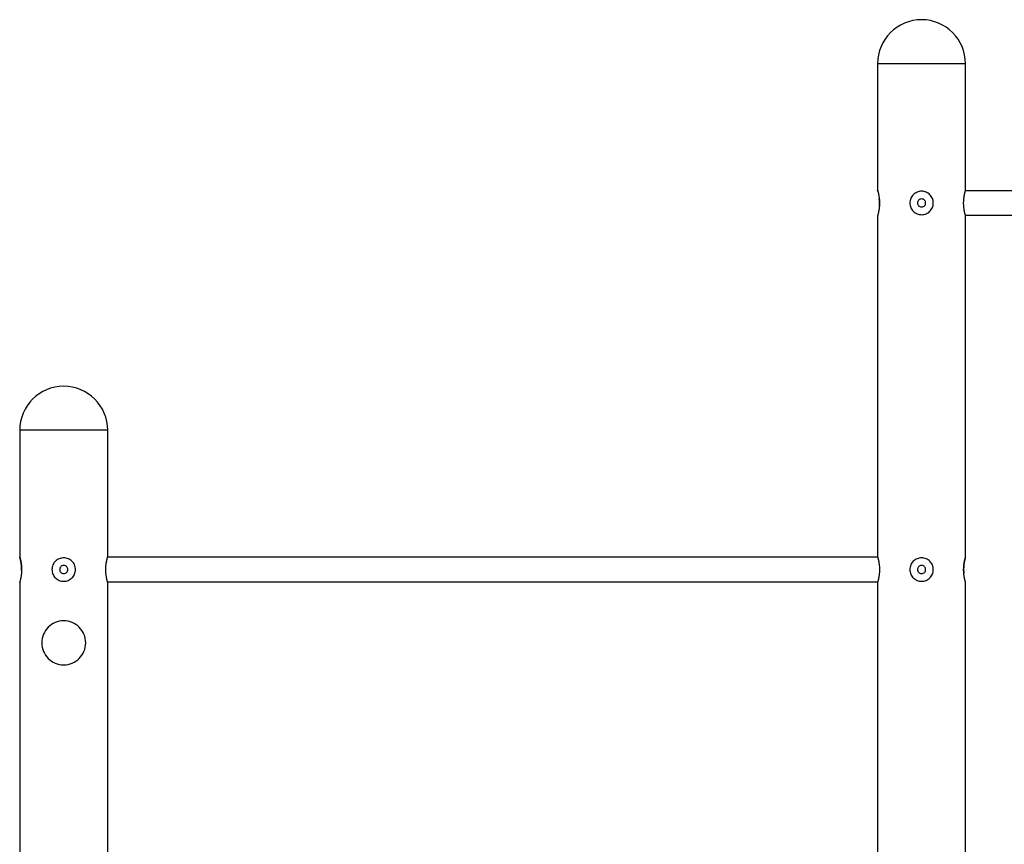
# Model space of a CAD drawing. Extents: x -26.4 to 26.4, y -11.3 to 11.2.
# Drawn here: x -12.5 to 0.9, y 0 to 11.2 of the extents above; entities that cross this region are included whole.
import ezdxf

# ---------------------------------------------------------------- set-up
doc = ezdxf.new("R2010")
doc.units = 0
doc.layers.get('0').update_dxf_attribs({"linetype": 'CONTINUOUS'})

msp = doc.modelspace()

# ---------------------------------------------------------------- linework, layer by layer
at = {"color": 0}
for points in [[(-0.2196, 11.2498), (-0.2196, 11.2498), (-0.2807, 11.2466), (-0.3402, 11.2374), (-0.3975, 11.2225), (-0.4527, 11.2024), (-0.505, 11.177), (-0.5545, 11.147), (-0.6007, 11.1123), (-0.6435, 11.0737), (-0.6821, 11.0309), (-0.7168, 10.9847), (-0.7468, 10.9352), (-0.7722, 10.8829), (-0.7923, 10.8277), (-0.8072, 10.7704), (-0.8164, 10.7109), (-0.8196, 10.6498), (-0.8196, 10.6498), (-0.8196, 10.6498), (-0.8196, 10.6498), (-0.8196, 10.6498), (-0.8196, 10.6498), (-0.8196, 10.6498), (-0.8196, 10.6498), (-0.8196, 10.6498), (-0.8196, 10.6498), (-0.8196, 10.6498), (-0.8196, 10.6498), (-0.8196, 10.6498), (-0.8196, 10.6498), (-0.8196, 10.6498), (-0.8196, 10.6498), (-0.8196, 10.6498), (-0.8196, 10.6498)], [(-0.2196, 11.2498), (-0.2196, 11.2498), (-0.2807, 11.2466), (-0.3402, 11.2374), (-0.3975, 11.2225), (-0.4527, 11.2024), (-0.505, 11.177), (-0.5545, 11.147), (-0.6007, 11.1123), (-0.6435, 11.0737), (-0.6821, 11.0309), (-0.7168, 10.9847), (-0.7468, 10.9352), (-0.7722, 10.8829), (-0.7923, 10.8277), (-0.8072, 10.7704), (-0.8164, 10.7109), (-0.8196, 10.6498), (-0.8196, 10.6498), (-0.8196, 10.6498), (-0.8196, 10.6498), (-0.8196, 10.6498), (-0.8196, 10.6498), (-0.8196, 10.6498), (-0.8196, 10.6498), (-0.8196, 10.6498), (-0.8196, 10.6498), (-0.8196, 10.6498), (-0.8196, 10.6498), (-0.8196, 10.6498), (-0.8196, 10.6498), (-0.8196, 10.6498), (-0.8196, 10.6498), (-0.8196, 10.6498), (-0.8196, 10.6498)], [(0.3804, 10.6498), (0.3804, 10.6498), (0.3772, 10.7109), (0.368, 10.7704), (0.3531, 10.8277), (0.333, 10.8829), (0.3076, 10.9352), (0.2776, 10.9847), (0.2429, 11.0309), (0.2043, 11.0737), (0.1615, 11.1123), (0.1153, 11.147), (0.0658, 11.177), (0.0135, 11.2024), (-0.0414, 11.2225), (-0.0989, 11.2374), (-0.1583, 11.2466), (-0.2196, 11.2498), (-0.2196, 11.2498), (-0.2196, 11.2498), (-0.2196, 11.2498), (-0.2196, 11.2498), (-0.2196, 11.2498), (-0.2196, 11.2498), (-0.2196, 11.2498), (-0.2196, 11.2498), (-0.2196, 11.2498), (-0.2196, 11.2498), (-0.2196, 11.2498), (-0.2196, 11.2498), (-0.2196, 11.2498), (-0.2196, 11.2498), (-0.2196, 11.2498), (-0.2196, 11.2498), (-0.2196, 11.2498)], [(0.3804, 10.6498), (0.3804, 10.6498), (0.3772, 10.7109), (0.368, 10.7704), (0.3531, 10.8277), (0.333, 10.8829), (0.3076, 10.9352), (0.2776, 10.9847), (0.2429, 11.0309), (0.2043, 11.0737), (0.1615, 11.1123), (0.1153, 11.147), (0.0658, 11.177), (0.0135, 11.2024), (-0.0414, 11.2225), (-0.0989, 11.2374), (-0.1583, 11.2466), (-0.2196, 11.2498), (-0.2196, 11.2498), (-0.2196, 11.2498), (-0.2196, 11.2498), (-0.2196, 11.2498), (-0.2196, 11.2498), (-0.2196, 11.2498), (-0.2196, 11.2498), (-0.2196, 11.2498), (-0.2196, 11.2498), (-0.2196, 11.2498), (-0.2196, 11.2498), (-0.2196, 11.2498), (-0.2196, 11.2498), (-0.2196, 11.2498), (-0.2196, 11.2498), (-0.2196, 11.2498), (-0.2196, 11.2498)], [(-0.8197, 10.6498), (-0.8197, 8.9245)], [(-0.2196, 10.6498), (-0.8197, 10.6498)], [(0.3805, 10.6498), (-0.2196, 10.6498)], [(0.3805, 8.9245), (0.3805, 10.6498)], [(-0.8157, 8.9099), (-0.816, 8.9111), (-0.8163, 8.9122), (-0.8165, 8.9132), (-0.8168, 8.9142), (-0.8171, 8.9152), (-0.8174, 8.916), (-0.8177, 8.917), (-0.8179, 8.9178), (-0.818, 8.9186), (-0.8183, 8.9193), (-0.8185, 8.9201), (-0.8187, 8.9206), (-0.8189, 8.9213), (-0.819, 8.9219), (-0.8192, 8.9223), (-0.8193, 8.9228), (-0.8194, 8.9232), (-0.8195, 8.9236), (-0.8195, 8.9238), (-0.8196, 8.924), (-0.8197, 8.9242), (-0.8197, 8.9244), (-0.8197, 8.9244), (-0.8197, 8.9245)], [(-0.8197, 8.9245), (-0.8197, 8.9242), (-0.8195, 8.9235), (-0.8192, 8.9223), (-0.8187, 8.9207), (-0.8181, 8.9187), (-0.8174, 8.9161), (-0.8166, 8.9133), (-0.8157, 8.9099), (-0.8148, 8.9063), (-0.8136, 8.9021), (-0.8125, 8.8977), (-0.8114, 8.8929), (-0.8101, 8.8878), (-0.8089, 8.8824), (-0.8076, 8.8768), (-0.8064, 8.8708), (-0.8051, 8.8645), (-0.8038, 8.8581), (-0.8026, 8.8514), (-0.8014, 8.8442), (-0.8003, 8.8368), (-0.7991, 8.8291), (-0.7981, 8.821), (-0.7972, 8.8127), (-0.7962, 8.8041), (-0.7955, 8.7952), (-0.7948, 8.7861), (-0.7944, 8.7767), (-0.794, 8.7672), (-0.7937, 8.7577), (-0.7937, 8.7481), (-0.7938, 8.7385), (-0.7941, 8.7292), (-0.7945, 8.7202), (-0.7949, 8.7114), (-0.7956, 8.703), (-0.7962, 8.6949), (-0.7971, 8.6872), (-0.7979, 8.6798), (-0.7988, 8.6727), (-0.7997, 8.666), (-0.8007, 8.6596), (-0.8017, 8.6534), (-0.8027, 8.6473), (-0.8038, 8.6415), (-0.8048, 8.6358), (-0.8059, 8.6303), (-0.807, 8.625), (-0.8081, 8.62), (-0.8092, 8.6151), (-0.8102, 8.6105), (-0.8113, 8.6062), (-0.8123, 8.602), (-0.8132, 8.5981), (-0.8143, 8.5943), (-0.8151, 8.5909), (-0.8161, 8.5876), (-0.8168, 8.5847), (-0.8176, 8.5821), (-0.8182, 8.5798), (-0.8188, 8.578), (-0.8192, 8.5764), (-0.8195, 8.5753), (-0.8197, 8.5744)], [(-0.2196, 8.9094), (-0.2196, 8.9094), (-0.2358, 8.9085), (-0.2517, 8.906), (-0.267, 8.902), (-0.2817, 8.8967), (-0.2955, 8.8898), (-0.3088, 8.8818), (-0.3211, 8.8726), (-0.3326, 8.8624), (-0.3428, 8.8509), (-0.352, 8.8386), (-0.36, 8.8253), (-0.3669, 8.8115), (-0.3722, 8.7968), (-0.3762, 8.7815), (-0.3787, 8.7656), (-0.3796, 8.7494), (-0.3796, 8.7494), (-0.3787, 8.7329), (-0.3762, 8.7171), (-0.3722, 8.7018), (-0.3669, 8.6871), (-0.36, 8.673), (-0.352, 8.6599), (-0.3428, 8.6475), (-0.3326, 8.6363), (-0.3211, 8.6258), (-0.3088, 8.6166), (-0.2955, 8.6085), (-0.2817, 8.6019), (-0.267, 8.5964), (-0.2517, 8.5926), (-0.2358, 8.5901), (-0.2196, 8.5894), (-0.2196, 8.5894), (-0.2196, 8.5894), (-0.2196, 8.5894), (-0.2196, 8.5894), (-0.2196, 8.5894), (-0.2196, 8.5894), (-0.2196, 8.5894), (-0.2196, 8.5894), (-0.2196, 8.5894), (-0.2196, 8.5894), (-0.2196, 8.5894), (-0.2196, 8.5894), (-0.2196, 8.5894), (-0.2196, 8.5894), (-0.2196, 8.5894), (-0.2196, 8.5894), (-0.2196, 8.5894)], [(-0.2196, 8.9094), (-0.2196, 8.9094), (-0.2358, 8.9085), (-0.2517, 8.906), (-0.267, 8.902), (-0.2817, 8.8967), (-0.2955, 8.8898), (-0.3088, 8.8818), (-0.3211, 8.8726), (-0.3326, 8.8624), (-0.3428, 8.8509), (-0.352, 8.8386), (-0.36, 8.8253), (-0.3669, 8.8115), (-0.3722, 8.7968), (-0.3762, 8.7815), (-0.3787, 8.7656), (-0.3796, 8.7494), (-0.3796, 8.7494), (-0.3787, 8.7329), (-0.3762, 8.7171), (-0.3722, 8.7018), (-0.3669, 8.6871), (-0.36, 8.673), (-0.352, 8.6599), (-0.3428, 8.6475), (-0.3326, 8.6363), (-0.3211, 8.6258), (-0.3088, 8.6166), (-0.2955, 8.6085), (-0.2817, 8.6019), (-0.267, 8.5964), (-0.2517, 8.5926), (-0.2358, 8.5901), (-0.2196, 8.5894), (-0.2196, 8.5894), (-0.2196, 8.5894), (-0.2196, 8.5894), (-0.2196, 8.5894), (-0.2196, 8.5894), (-0.2196, 8.5894), (-0.2196, 8.5894), (-0.2196, 8.5894), (-0.2196, 8.5894), (-0.2196, 8.5894), (-0.2196, 8.5894), (-0.2196, 8.5894), (-0.2196, 8.5894), (-0.2196, 8.5894), (-0.2196, 8.5894), (-0.2196, 8.5894), (-0.2196, 8.5894)], [(-0.2196, 8.5894), (-0.2196, 8.5894), (-0.2032, 8.5901), (-0.1874, 8.5926), (-0.1721, 8.5964), (-0.1574, 8.6019), (-0.1433, 8.6085), (-0.1302, 8.6166), (-0.1178, 8.6258), (-0.1066, 8.6363), (-0.0961, 8.6475), (-0.0869, 8.6599), (-0.0788, 8.673), (-0.0722, 8.6871), (-0.0667, 8.7018), (-0.0629, 8.7171), (-0.0604, 8.7329), (-0.0597, 8.7494), (-0.0597, 8.7494), (-0.0604, 8.7656), (-0.0629, 8.7815), (-0.0667, 8.7968), (-0.0722, 8.8115), (-0.0788, 8.8253), (-0.0869, 8.8386), (-0.0961, 8.8509), (-0.1066, 8.8624), (-0.1178, 8.8726), (-0.1302, 8.8818), (-0.1433, 8.8898), (-0.1574, 8.8967), (-0.1721, 8.902), (-0.1874, 8.906), (-0.2032, 8.9085), (-0.2196, 8.9094), (-0.2196, 8.9094), (-0.2196, 8.9094), (-0.2196, 8.9094), (-0.2196, 8.9094), (-0.2196, 8.9094), (-0.2196, 8.9094), (-0.2196, 8.9094), (-0.2196, 8.9094), (-0.2196, 8.9094), (-0.2196, 8.9094), (-0.2196, 8.9094), (-0.2196, 8.9094), (-0.2196, 8.9094), (-0.2196, 8.9094), (-0.2196, 8.9094), (-0.2196, 8.9094), (-0.2196, 8.9094)], [(-0.2196, 8.5894), (-0.2196, 8.5894), (-0.2032, 8.5901), (-0.1874, 8.5926), (-0.1721, 8.5964), (-0.1574, 8.6019), (-0.1433, 8.6085), (-0.1302, 8.6166), (-0.1178, 8.6258), (-0.1066, 8.6363), (-0.0961, 8.6475), (-0.0869, 8.6599), (-0.0788, 8.673), (-0.0722, 8.6871), (-0.0667, 8.7018), (-0.0629, 8.7171), (-0.0604, 8.7329), (-0.0597, 8.7494), (-0.0597, 8.7494), (-0.0604, 8.7656), (-0.0629, 8.7815), (-0.0667, 8.7968), (-0.0722, 8.8115), (-0.0788, 8.8253), (-0.0869, 8.8386), (-0.0961, 8.8509), (-0.1066, 8.8624), (-0.1178, 8.8726), (-0.1302, 8.8818), (-0.1433, 8.8898), (-0.1574, 8.8967), (-0.1721, 8.902), (-0.1874, 8.906), (-0.2032, 8.9085), (-0.2196, 8.9094), (-0.2196, 8.9094), (-0.2196, 8.9094), (-0.2196, 8.9094), (-0.2196, 8.9094), (-0.2196, 8.9094), (-0.2196, 8.9094), (-0.2196, 8.9094), (-0.2196, 8.9094), (-0.2196, 8.9094), (-0.2196, 8.9094), (-0.2196, 8.9094), (-0.2196, 8.9094), (-0.2196, 8.9094), (-0.2196, 8.9094), (-0.2196, 8.9094), (-0.2196, 8.9094), (-0.2196, 8.9094)], [(0.3805, 8.5744), (0.3804, 8.5747), (0.3802, 8.5754), (0.3798, 8.5766), (0.3794, 8.5782), (0.3788, 8.5802), (0.378, 8.5827), (0.3773, 8.5856), (0.3764, 8.5889), (0.3754, 8.5926), (0.3743, 8.5968), (0.3732, 8.6012), (0.372, 8.606), (0.3708, 8.611), (0.3696, 8.6164), (0.3683, 8.6221), (0.3671, 8.6281), (0.3658, 8.6343), (0.3645, 8.6407), (0.3633, 8.6475), (0.3622, 8.6547), (0.3609, 8.6621), (0.3598, 8.6698), (0.3588, 8.6779), (0.3578, 8.6861), (0.357, 8.6948), (0.3561, 8.7037), (0.3555, 8.7128), (0.355, 8.7222), (0.3546, 8.7317), (0.3545, 8.7412), (0.3544, 8.7508), (0.3545, 8.7604), (0.3547, 8.7697), (0.3551, 8.7787), (0.3556, 8.7875), (0.3562, 8.7958), (0.3569, 8.8039), (0.3577, 8.8117), (0.3586, 8.819), (0.3594, 8.8261), (0.3604, 8.8328), (0.3613, 8.8393), (0.3624, 8.8455), (0.3634, 8.8516), (0.3644, 8.8574), (0.3655, 8.8631), (0.3666, 8.8686), (0.3677, 8.8738), (0.3687, 8.8789), (0.3699, 8.8838), (0.3709, 8.8884), (0.3719, 8.8927), (0.373, 8.8969), (0.374, 8.9008), (0.3749, 8.9045), (0.3759, 8.908), (0.3767, 8.9112), (0.3775, 8.9142), (0.3782, 8.9167), (0.3789, 8.919), (0.3795, 8.9209), (0.3798, 8.9224), (0.3802, 8.9236), (0.3805, 8.9245)], [(0.3786, 8.918), (10.8843, 8.918)], [(0.3805, 8.9245), (0.3801, 8.9233)], [(-0.7937, 8.7494), (-0.7937, 8.7501), (-0.7937, 8.7506), (-0.7937, 8.7512), (-0.7937, 8.7517), (-0.7937, 8.7523), (-0.7937, 8.7529), (-0.7937, 8.7535), (-0.7937, 8.7541), (-0.7937, 8.7547), (-0.7937, 8.7552), (-0.7937, 8.7558), (-0.7937, 8.7564), (-0.7937, 8.757), (-0.7937, 8.7576), (-0.7937, 8.7581), (-0.7938, 8.7587), (-0.7938, 8.7593), (-0.7938, 8.7598), (-0.7938, 8.7604), (-0.7938, 8.7611), (-0.7938, 8.7616), (-0.7938, 8.7622), (-0.7938, 8.7627), (-0.7939, 8.7633), (-0.7939, 8.7639), (-0.7939, 8.7644), (-0.7939, 8.7651), (-0.7939, 8.7657), (-0.7939, 8.7662), (-0.794, 8.7668), (-0.794, 8.7674), (-0.794, 8.7679), (-0.794, 8.7685), (-0.794, 8.7691), (-0.7941, 8.7697), (-0.7941, 8.7703), (-0.7941, 8.7708), (-0.7941, 8.7714), (-0.7941, 8.772), (-0.7942, 8.7725), (-0.7942, 8.7731), (-0.7942, 8.7736), (-0.7942, 8.7742), (-0.7943, 8.7749), (-0.7943, 8.7754), (-0.7943, 8.776), (-0.7944, 8.7766), (-0.7944, 8.7771), (-0.7944, 8.7777), (-0.7944, 8.7783), (-0.7945, 8.7788), (-0.7945, 8.7794), (-0.7945, 8.7799), (-0.7945, 8.7805), (-0.7945, 8.7811), (-0.7945, 8.7816), (-0.7946, 8.7823), (-0.7946, 8.7829), (-0.7946, 8.7834), (-0.7947, 8.784), (-0.7947, 8.7846), (-0.7948, 8.7851), (-0.7948, 8.7857), (-0.7948, 8.7862), (-0.7949, 8.7868), (-0.7949, 8.7874), (-0.7949, 8.7879), (-0.795, 8.7885), (-0.795, 8.7891), (-0.7951, 8.7896), (-0.7951, 8.7902), (-0.7952, 8.7908), (-0.7952, 8.7913), (-0.7952, 8.7919), (-0.7953, 8.7924), (-0.7953, 8.793), (-0.7954, 8.7936), (-0.7954, 8.794), (-0.7955, 8.7946), (-0.7955, 8.7952), (-0.7956, 8.7957), (-0.7956, 8.7963), (-0.7957, 8.7969), (-0.7957, 8.7974), (-0.7958, 8.798), (-0.7958, 8.7986), (-0.7959, 8.7991), (-0.7959, 8.7997), (-0.796, 8.8002), (-0.796, 8.8007), (-0.796, 8.8013), (-0.796, 8.8018), (-0.7961, 8.8024), (-0.7961, 8.803), (-0.7962, 8.8035), (-0.7962, 8.804), (-0.7963, 8.8046), (-0.7964, 8.8057)], [(-0.7949, 8.7116), (-0.7943, 8.7241), (-0.7938, 8.7367), (-0.7937, 8.7494)], [(-0.2196, 8.8044), (-0.2196, 8.8044), (-0.2324, 8.8031), (-0.2435, 8.7996), (-0.2529, 8.7941), (-0.2607, 8.7871), (-0.2667, 8.7787), (-0.271, 8.7694), (-0.2736, 8.7595), (-0.2745, 8.7494), (-0.2736, 8.739), (-0.271, 8.7291), (-0.2667, 8.7197), (-0.2607, 8.7115), (-0.2529, 8.7044), (-0.2435, 8.699), (-0.2324, 8.6955), (-0.2196, 8.6945), (-0.2196, 8.6945), (-0.2066, 8.6955), (-0.1955, 8.699), (-0.1859, 8.7044), (-0.1783, 8.7115), (-0.1722, 8.7197), (-0.168, 8.729), (-0.1653, 8.7389), (-0.1646, 8.7493), (-0.1653, 8.7594), (-0.1679, 8.7693), (-0.1721, 8.7786), (-0.1782, 8.787), (-0.1858, 8.794), (-0.1954, 8.7995), (-0.2065, 8.803), (-0.2196, 8.8043), (-0.2196, 8.8043), (-0.2196, 8.8043), (-0.2196, 8.8043), (-0.2196, 8.8043), (-0.2196, 8.8043), (-0.2196, 8.8043), (-0.2196, 8.8043), (-0.2196, 8.8043), (-0.2196, 8.8043), (-0.2196, 8.8043), (-0.2196, 8.8043), (-0.2196, 8.8043), (-0.2196, 8.8043), (-0.2196, 8.8043), (-0.2196, 8.8043), (-0.2196, 8.8043), (-0.2196, 8.8044)], [(-0.8197, 8.5744), (-0.8195, 8.5756)], [(-0.8197, 8.5744), (-0.8197, 3.9236)], [(0.3786, 8.5809), (10.8843, 8.5809)], [(0.3805, 3.9236), (0.3805, 8.5744)], [(-11.9218, 6.2489), (-11.9218, 6.2489), (-11.9829, 6.2457), (-12.0424, 6.2365), (-12.0997, 6.2216), (-12.1549, 6.2015), (-12.2072, 6.1761), (-12.2567, 6.1461), (-12.3029, 6.1114), (-12.3457, 6.0727), (-12.3844, 6.0299), (-12.4191, 5.9837), (-12.4491, 5.9342), (-12.4745, 5.8819), (-12.4946, 5.8267), (-12.5095, 5.7694), (-12.5187, 5.7099), (-12.5219, 5.6488), (-12.5219, 5.6488), (-12.5219, 5.6488), (-12.5219, 5.6488), (-12.5219, 5.6488), (-12.5219, 5.6488), (-12.5219, 5.6488), (-12.5219, 5.6488), (-12.5219, 5.6488), (-12.5219, 5.6488), (-12.5219, 5.6488), (-12.5219, 5.6488), (-12.5219, 5.6488), (-12.5219, 5.6488), (-12.5219, 5.6488), (-12.5219, 5.6488), (-12.5219, 5.6488), (-12.5219, 5.6488)], [(-11.9218, 6.2489), (-11.9218, 6.2489), (-11.9829, 6.2457), (-12.0424, 6.2365), (-12.0997, 6.2216), (-12.1549, 6.2015), (-12.2072, 6.1761), (-12.2567, 6.1461), (-12.3029, 6.1114), (-12.3457, 6.0727), (-12.3844, 6.0299), (-12.4191, 5.9837), (-12.4491, 5.9342), (-12.4745, 5.8819), (-12.4946, 5.8267), (-12.5095, 5.7694), (-12.5187, 5.7099), (-12.5219, 5.6488), (-12.5219, 5.6488), (-12.5219, 5.6488), (-12.5219, 5.6488), (-12.5219, 5.6488), (-12.5219, 5.6488), (-12.5219, 5.6488), (-12.5219, 5.6488), (-12.5219, 5.6488), (-12.5219, 5.6488), (-12.5219, 5.6488), (-12.5219, 5.6488), (-12.5219, 5.6488), (-12.5219, 5.6488), (-12.5219, 5.6488), (-12.5219, 5.6488), (-12.5219, 5.6488), (-12.5219, 5.6488)], [(-11.3218, 5.6488), (-11.3218, 5.6488), (-11.3248, 5.7099), (-11.334, 5.7694), (-11.3487, 5.8267), (-11.369, 5.8819), (-11.3942, 5.9342), (-11.4244, 5.9837), (-11.459, 6.0299), (-11.4979, 6.0727), (-11.5404, 6.1114), (-11.5866, 6.1461), (-11.6361, 6.1761), (-11.6886, 6.2015), (-11.7436, 6.2216), (-11.8011, 6.2365), (-11.8605, 6.2457), (-11.9218, 6.2489), (-11.9218, 6.2489), (-11.9218, 6.2489), (-11.9218, 6.2489), (-11.9218, 6.2489), (-11.9218, 6.2489), (-11.9218, 6.2489), (-11.9218, 6.2489), (-11.9218, 6.2489), (-11.9218, 6.2489), (-11.9218, 6.2489), (-11.9218, 6.2489), (-11.9218, 6.2489), (-11.9218, 6.2489), (-11.9218, 6.2489), (-11.9218, 6.2489), (-11.9218, 6.2489), (-11.9218, 6.2489)], [(-11.3218, 5.6488), (-11.3218, 5.6488), (-11.3248, 5.7099), (-11.334, 5.7694), (-11.3487, 5.8267), (-11.369, 5.8819), (-11.3942, 5.9342), (-11.4244, 5.9837), (-11.459, 6.0299), (-11.4979, 6.0727), (-11.5404, 6.1114), (-11.5866, 6.1461), (-11.6361, 6.1761), (-11.6886, 6.2015), (-11.7436, 6.2216), (-11.8011, 6.2365), (-11.8605, 6.2457), (-11.9218, 6.2489), (-11.9218, 6.2489), (-11.9218, 6.2489), (-11.9218, 6.2489), (-11.9218, 6.2489), (-11.9218, 6.2489), (-11.9218, 6.2489), (-11.9218, 6.2489), (-11.9218, 6.2489), (-11.9218, 6.2489), (-11.9218, 6.2489), (-11.9218, 6.2489), (-11.9218, 6.2489), (-11.9218, 6.2489), (-11.9218, 6.2489), (-11.9218, 6.2489), (-11.9218, 6.2489), (-11.9218, 6.2489)], [(-12.522, 5.6488), (-12.522, 3.9236)], [(-11.9218, 5.6488), (-12.522, 5.6488)], [(-11.3217, 5.6488), (-11.9218, 5.6488)], [(-11.3217, 3.9236), (-11.3217, 5.6488)], [(-12.522, 3.9235), (-12.5219, 3.9233), (-12.5216, 3.9226), (-12.5213, 3.9214), (-12.5208, 3.9197), (-12.5203, 3.9178), (-12.5195, 3.9152), (-12.5188, 3.9123), (-12.5178, 3.909), (-12.5169, 3.9054), (-12.5158, 3.9012), (-12.5146, 3.8968), (-12.5135, 3.892), (-12.5123, 3.8869), (-12.5111, 3.8815), (-12.5097, 3.8759), (-12.5085, 3.8698), (-12.5073, 3.8636), (-12.506, 3.8572), (-12.5048, 3.8504), (-12.5036, 3.8433), (-12.5024, 3.8359), (-12.5013, 3.8281), (-12.5002, 3.8201), (-12.4993, 3.8118), (-12.4985, 3.8031), (-12.4976, 3.7943), (-12.497, 3.7851), (-12.4965, 3.7758), (-12.4961, 3.7663), (-12.4959, 3.7567), (-12.4958, 3.7472), (-12.4959, 3.7376), (-12.4962, 3.7283), (-12.4966, 3.7193), (-12.497, 3.7105), (-12.4977, 3.7021), (-12.4984, 3.694), (-12.4992, 3.6863), (-12.5001, 3.6789), (-12.5009, 3.6718), (-12.5018, 3.6651), (-12.5028, 3.6587), (-12.5038, 3.6524), (-12.5048, 3.6464), (-12.5059, 3.6405), (-12.5069, 3.6349), (-12.508, 3.6293), (-12.5092, 3.6241), (-12.5102, 3.619), (-12.5113, 3.6142), (-12.5124, 3.6096), (-12.5134, 3.6052), (-12.5144, 3.6011), (-12.5155, 3.5972), (-12.5164, 3.5934), (-12.5173, 3.5899), (-12.5182, 3.5868), (-12.5189, 3.5838), (-12.5197, 3.5812), (-12.5204, 3.5789), (-12.5209, 3.577), (-12.5213, 3.5755), (-12.5217, 3.5743), (-12.5219, 3.5735)], [(-12.4958, 3.7485), (-12.4958, 3.7512), (-12.4958, 3.754), (-12.4959, 3.7568), (-12.4959, 3.7595), (-12.496, 3.7622), (-12.496, 3.765), (-12.4961, 3.7677), (-12.4962, 3.7704), (-12.4964, 3.7731), (-12.4965, 3.7758), (-12.4966, 3.7785), (-12.4968, 3.7812), (-12.4969, 3.7838), (-12.497, 3.7866), (-12.4972, 3.7892), (-12.4974, 3.7918), (-12.4976, 3.7945), (-12.4979, 3.7971), (-12.4981, 3.7997), (-12.4984, 3.8024), (-12.4986, 3.8049), (-12.4988, 3.8075), (-12.4991, 3.8101), (-12.4994, 3.8126), (-12.4997, 3.8151), (-12.5, 3.8177), (-12.5002, 3.8201), (-12.5006, 3.8226), (-12.5009, 3.825), (-12.5012, 3.8275), (-12.5016, 3.8299), (-12.5019, 3.8322), (-12.5022, 3.8346), (-12.5026, 3.8369), (-12.503, 3.8392), (-12.5033, 3.8416), (-12.5036, 3.8438), (-12.504, 3.846), (-12.5044, 3.8482), (-12.5048, 3.8504), (-12.5051, 3.8525), (-12.5055, 3.8547), (-12.506, 3.8568), (-12.5064, 3.8588), (-12.5067, 3.8609), (-12.5071, 3.8629), (-12.5075, 3.865), (-12.5079, 3.8669), (-12.5083, 3.8688), (-12.5087, 3.8708), (-12.5091, 3.8727), (-12.5095, 3.8744), (-12.5098, 3.8763), (-12.5103, 3.8781), (-12.5107, 3.8799), (-12.5111, 3.8816), (-12.5114, 3.8833), (-12.5118, 3.885), (-12.5122, 3.8866), (-12.5126, 3.8882), (-12.5129, 3.8898), (-12.5133, 3.8914), (-12.5137, 3.8929), (-12.5141, 3.8945), (-12.5144, 3.8959), (-12.5148, 3.8974), (-12.5152, 3.8988), (-12.5156, 3.9002), (-12.5158, 3.9015), (-12.5162, 3.9029), (-12.5166, 3.9041), (-12.5169, 3.9055), (-12.5173, 3.9067), (-12.5175, 3.9079), (-12.5178, 3.909), (-12.5181, 3.9102), (-12.5185, 3.9112), (-12.5188, 3.9123), (-12.519, 3.9133), (-12.5192, 3.9142), (-12.5195, 3.9151), (-12.5198, 3.9161), (-12.52, 3.9169), (-12.5203, 3.9177), (-12.5205, 3.9184), (-12.5206, 3.9191), (-12.5208, 3.9197), (-12.521, 3.9204), (-12.5211, 3.921), (-12.5213, 3.9214), (-12.5214, 3.9219), (-12.5216, 3.9223), (-12.5217, 3.9226), (-12.5217, 3.9229), (-12.5218, 3.9231), (-12.5219, 3.9233), (-12.5219, 3.9234), (-12.5219, 3.9235), (-12.5219, 3.9236)], [(-11.9218, 3.9085), (-11.9218, 3.9085), (-11.938, 3.9076), (-11.9539, 3.9051), (-11.9692, 3.9011), (-11.9839, 3.8958), (-11.9977, 3.8889), (-12.011, 3.8809), (-12.0233, 3.8717), (-12.0348, 3.8615), (-12.045, 3.85), (-12.0542, 3.8377), (-12.0622, 3.8244), (-12.0691, 3.8106), (-12.0744, 3.7959), (-12.0784, 3.7806), (-12.0809, 3.7647), (-12.0818, 3.7485), (-12.0818, 3.7485), (-12.0809, 3.732), (-12.0784, 3.7162), (-12.0744, 3.7009), (-12.0691, 3.6862), (-12.0622, 3.6721), (-12.0542, 3.659), (-12.045, 3.6466), (-12.0348, 3.6354), (-12.0233, 3.6249), (-12.011, 3.6157), (-11.9977, 3.6076), (-11.9839, 3.601), (-11.9692, 3.5955), (-11.9539, 3.5917), (-11.938, 3.5892), (-11.9218, 3.5885), (-11.9218, 3.5885), (-11.9218, 3.5885), (-11.9218, 3.5885), (-11.9218, 3.5885), (-11.9218, 3.5885), (-11.9218, 3.5885), (-11.9218, 3.5885), (-11.9218, 3.5885), (-11.9218, 3.5885), (-11.9218, 3.5885), (-11.9218, 3.5885), (-11.9218, 3.5885), (-11.9218, 3.5885), (-11.9218, 3.5885), (-11.9218, 3.5885), (-11.9218, 3.5885), (-11.9218, 3.5885)], [(-11.9218, 3.9085), (-11.9218, 3.9085), (-11.938, 3.9076), (-11.9539, 3.9051), (-11.9692, 3.9011), (-11.9839, 3.8958), (-11.9977, 3.8889), (-12.011, 3.8809), (-12.0233, 3.8717), (-12.0348, 3.8615), (-12.045, 3.85), (-12.0542, 3.8377), (-12.0622, 3.8244), (-12.0691, 3.8106), (-12.0744, 3.7959), (-12.0784, 3.7806), (-12.0809, 3.7647), (-12.0818, 3.7485), (-12.0818, 3.7485), (-12.0809, 3.732), (-12.0784, 3.7162), (-12.0744, 3.7009), (-12.0691, 3.6862), (-12.0622, 3.6721), (-12.0542, 3.659), (-12.045, 3.6466), (-12.0348, 3.6354), (-12.0233, 3.6249), (-12.011, 3.6157), (-11.9977, 3.6076), (-11.9839, 3.601), (-11.9692, 3.5955), (-11.9539, 3.5917), (-11.938, 3.5892), (-11.9218, 3.5885), (-11.9218, 3.5885), (-11.9218, 3.5885), (-11.9218, 3.5885), (-11.9218, 3.5885), (-11.9218, 3.5885), (-11.9218, 3.5885), (-11.9218, 3.5885), (-11.9218, 3.5885), (-11.9218, 3.5885), (-11.9218, 3.5885), (-11.9218, 3.5885), (-11.9218, 3.5885), (-11.9218, 3.5885), (-11.9218, 3.5885), (-11.9218, 3.5885), (-11.9218, 3.5885), (-11.9218, 3.5885)], [(-11.9218, 3.5885), (-11.9218, 3.5885), (-11.9054, 3.5892), (-11.8896, 3.5917), (-11.8743, 3.5955), (-11.8596, 3.601), (-11.8455, 3.6076), (-11.8324, 3.6157), (-11.82, 3.6249), (-11.8088, 3.6354), (-11.7983, 3.6466), (-11.7891, 3.659), (-11.781, 3.6721), (-11.7744, 3.6862), (-11.7689, 3.7009), (-11.7651, 3.7162), (-11.7626, 3.732), (-11.7619, 3.7485), (-11.7619, 3.7485), (-11.7626, 3.7647), (-11.7651, 3.7806), (-11.7689, 3.7959), (-11.7744, 3.8106), (-11.781, 3.8244), (-11.7891, 3.8377), (-11.7983, 3.85), (-11.8088, 3.8615), (-11.82, 3.8717), (-11.8324, 3.8809), (-11.8455, 3.8889), (-11.8596, 3.8958), (-11.8743, 3.9011), (-11.8896, 3.9051), (-11.9054, 3.9076), (-11.9218, 3.9085), (-11.9218, 3.9085), (-11.9218, 3.9085), (-11.9218, 3.9085), (-11.9218, 3.9085), (-11.9218, 3.9085), (-11.9218, 3.9085), (-11.9218, 3.9085), (-11.9218, 3.9085), (-11.9218, 3.9085), (-11.9218, 3.9085), (-11.9218, 3.9085), (-11.9218, 3.9085), (-11.9218, 3.9085), (-11.9218, 3.9085), (-11.9218, 3.9085), (-11.9218, 3.9085), (-11.9218, 3.9085)], [(-11.9218, 3.5885), (-11.9218, 3.5885), (-11.9054, 3.5892), (-11.8896, 3.5917), (-11.8743, 3.5955), (-11.8596, 3.601), (-11.8455, 3.6076), (-11.8324, 3.6157), (-11.82, 3.6249), (-11.8088, 3.6354), (-11.7983, 3.6466), (-11.7891, 3.659), (-11.781, 3.6721), (-11.7744, 3.6862), (-11.7689, 3.7009), (-11.7651, 3.7162), (-11.7626, 3.732), (-11.7619, 3.7485), (-11.7619, 3.7485), (-11.7626, 3.7647), (-11.7651, 3.7806), (-11.7689, 3.7959), (-11.7744, 3.8106), (-11.781, 3.8244), (-11.7891, 3.8377), (-11.7983, 3.85), (-11.8088, 3.8615), (-11.82, 3.8717), (-11.8324, 3.8809), (-11.8455, 3.8889), (-11.8596, 3.8958), (-11.8743, 3.9011), (-11.8896, 3.9051), (-11.9054, 3.9076), (-11.9218, 3.9085), (-11.9218, 3.9085), (-11.9218, 3.9085), (-11.9218, 3.9085), (-11.9218, 3.9085), (-11.9218, 3.9085), (-11.9218, 3.9085), (-11.9218, 3.9085), (-11.9218, 3.9085), (-11.9218, 3.9085), (-11.9218, 3.9085), (-11.9218, 3.9085), (-11.9218, 3.9085), (-11.9218, 3.9085), (-11.9218, 3.9085), (-11.9218, 3.9085), (-11.9218, 3.9085), (-11.9218, 3.9085)], [(-11.3217, 3.5735), (-11.3217, 3.5738), (-11.322, 3.5744), (-11.3223, 3.5757), (-11.3228, 3.5773), (-11.3233, 3.5793), (-11.3241, 3.5818), (-11.3248, 3.5847), (-11.3258, 3.588), (-11.3267, 3.5917), (-11.3278, 3.5958), (-11.329, 3.6003), (-11.3301, 3.605), (-11.3313, 3.6102), (-11.3325, 3.6155), (-11.3339, 3.6212), (-11.3351, 3.6272), (-11.3364, 3.6334), (-11.3376, 3.6399), (-11.3388, 3.6466), (-11.34, 3.6538), (-11.3412, 3.6612), (-11.3423, 3.6689), (-11.3433, 3.677), (-11.3443, 3.6852), (-11.3452, 3.6939), (-11.346, 3.7028), (-11.3466, 3.7119), (-11.3471, 3.7213), (-11.3475, 3.7308), (-11.3478, 3.7403), (-11.3478, 3.7499), (-11.3477, 3.7594), (-11.3474, 3.7688), (-11.347, 3.7778), (-11.3465, 3.7866), (-11.3459, 3.7949), (-11.3452, 3.803), (-11.3444, 3.8108), (-11.3435, 3.8181), (-11.3427, 3.8252), (-11.3418, 3.8319), (-11.3408, 3.8383), (-11.3398, 3.8446), (-11.3387, 3.8506), (-11.3377, 3.8565), (-11.3367, 3.8622), (-11.3355, 3.8677), (-11.3344, 3.8729), (-11.3334, 3.878), (-11.3323, 3.8828), (-11.3312, 3.8874), (-11.3302, 3.8918), (-11.3292, 3.896), (-11.3281, 3.8999), (-11.3272, 3.9036), (-11.3262, 3.9071), (-11.3254, 3.9103), (-11.3246, 3.9132), (-11.3239, 3.9158), (-11.3232, 3.9182), (-11.3227, 3.92), (-11.3223, 3.9215), (-11.3219, 3.9227), (-11.3217, 3.9236)], [(-0.8179, 3.917), (-11.3235, 3.917)], [(-11.3217, 3.9235), (-11.322, 3.9224)], [(-0.818, 3.9177), (-0.8183, 3.9184), (-0.8185, 3.9191), (-0.8187, 3.9197), (-0.8189, 3.9204), (-0.819, 3.921), (-0.8192, 3.9214), (-0.8193, 3.9219), (-0.8194, 3.9223), (-0.8195, 3.9226), (-0.8195, 3.9229), (-0.8196, 3.9231), (-0.8197, 3.9233), (-0.8197, 3.9234), (-0.8197, 3.9235), (-0.8197, 3.9236)], [(-0.8197, 3.9235), (-0.8197, 3.9233), (-0.8195, 3.9226), (-0.8192, 3.9214), (-0.8187, 3.9197), (-0.8181, 3.9178), (-0.8174, 3.9152), (-0.8166, 3.9123), (-0.8157, 3.909), (-0.8148, 3.9054), (-0.8136, 3.9012), (-0.8125, 3.8968), (-0.8114, 3.892), (-0.8101, 3.8869), (-0.8089, 3.8815), (-0.8076, 3.8759), (-0.8064, 3.8698), (-0.8051, 3.8636), (-0.8038, 3.8572), (-0.8026, 3.8504), (-0.8014, 3.8433), (-0.8003, 3.8359), (-0.7991, 3.8281), (-0.7981, 3.8201), (-0.7972, 3.8118), (-0.7962, 3.8031), (-0.7955, 3.7943), (-0.7948, 3.7851), (-0.7944, 3.7758), (-0.794, 3.7663), (-0.7937, 3.7567), (-0.7937, 3.7472), (-0.7938, 3.7376), (-0.7941, 3.7283), (-0.7945, 3.7193), (-0.7949, 3.7105), (-0.7956, 3.7021), (-0.7962, 3.694), (-0.7971, 3.6863), (-0.7979, 3.6789), (-0.7988, 3.6718), (-0.7997, 3.6651), (-0.8007, 3.6587), (-0.8017, 3.6524), (-0.8027, 3.6464), (-0.8038, 3.6405), (-0.8048, 3.6349), (-0.8059, 3.6293), (-0.807, 3.6241), (-0.8081, 3.619), (-0.8092, 3.6142), (-0.8102, 3.6096), (-0.8113, 3.6052), (-0.8123, 3.6011), (-0.8132, 3.5972), (-0.8143, 3.5934), (-0.8151, 3.5899), (-0.8161, 3.5868), (-0.8168, 3.5838), (-0.8176, 3.5812), (-0.8182, 3.5789), (-0.8188, 3.577), (-0.8192, 3.5755), (-0.8195, 3.5743), (-0.8197, 3.5735)], [(-0.2196, 3.9085), (-0.2196, 3.9085), (-0.2358, 3.9076), (-0.2517, 3.9051), (-0.267, 3.9011), (-0.2817, 3.8958), (-0.2955, 3.8889), (-0.3088, 3.8809), (-0.3211, 3.8717), (-0.3326, 3.8615), (-0.3428, 3.85), (-0.352, 3.8377), (-0.36, 3.8244), (-0.3669, 3.8106), (-0.3722, 3.7959), (-0.3762, 3.7806), (-0.3787, 3.7647), (-0.3796, 3.7485), (-0.3796, 3.7485), (-0.3787, 3.732), (-0.3762, 3.7162), (-0.3722, 3.7009), (-0.3669, 3.6862), (-0.36, 3.6721), (-0.352, 3.659), (-0.3428, 3.6466), (-0.3326, 3.6354), (-0.3211, 3.6249), (-0.3088, 3.6157), (-0.2955, 3.6076), (-0.2817, 3.601), (-0.267, 3.5955), (-0.2517, 3.5917), (-0.2358, 3.5892), (-0.2196, 3.5885), (-0.2196, 3.5885), (-0.2196, 3.5885), (-0.2196, 3.5885), (-0.2196, 3.5885), (-0.2196, 3.5885), (-0.2196, 3.5885), (-0.2196, 3.5885), (-0.2196, 3.5885), (-0.2196, 3.5885), (-0.2196, 3.5885), (-0.2196, 3.5885), (-0.2196, 3.5885), (-0.2196, 3.5885), (-0.2196, 3.5885), (-0.2196, 3.5885), (-0.2196, 3.5885), (-0.2196, 3.5885)], [(-0.2196, 3.9085), (-0.2196, 3.9085), (-0.2358, 3.9076), (-0.2517, 3.9051), (-0.267, 3.9011), (-0.2817, 3.8958), (-0.2955, 3.8889), (-0.3088, 3.8809), (-0.3211, 3.8717), (-0.3326, 3.8615), (-0.3428, 3.85), (-0.352, 3.8377), (-0.36, 3.8244), (-0.3669, 3.8106), (-0.3722, 3.7959), (-0.3762, 3.7806), (-0.3787, 3.7647), (-0.3796, 3.7485), (-0.3796, 3.7485), (-0.3787, 3.732), (-0.3762, 3.7162), (-0.3722, 3.7009), (-0.3669, 3.6862), (-0.36, 3.6721), (-0.352, 3.659), (-0.3428, 3.6466), (-0.3326, 3.6354), (-0.3211, 3.6249), (-0.3088, 3.6157), (-0.2955, 3.6076), (-0.2817, 3.601), (-0.267, 3.5955), (-0.2517, 3.5917), (-0.2358, 3.5892), (-0.2196, 3.5885), (-0.2196, 3.5885), (-0.2196, 3.5885), (-0.2196, 3.5885), (-0.2196, 3.5885), (-0.2196, 3.5885), (-0.2196, 3.5885), (-0.2196, 3.5885), (-0.2196, 3.5885), (-0.2196, 3.5885), (-0.2196, 3.5885), (-0.2196, 3.5885), (-0.2196, 3.5885), (-0.2196, 3.5885), (-0.2196, 3.5885), (-0.2196, 3.5885), (-0.2196, 3.5885), (-0.2196, 3.5885)], [(-0.2196, 3.5885), (-0.2196, 3.5885), (-0.2032, 3.5892), (-0.1874, 3.5917), (-0.1721, 3.5955), (-0.1574, 3.601), (-0.1433, 3.6076), (-0.1302, 3.6157), (-0.1178, 3.6249), (-0.1066, 3.6354), (-0.0961, 3.6466), (-0.0869, 3.659), (-0.0788, 3.6721), (-0.0722, 3.6862), (-0.0667, 3.7009), (-0.0629, 3.7162), (-0.0604, 3.732), (-0.0597, 3.7485), (-0.0597, 3.7485), (-0.0604, 3.7647), (-0.0629, 3.7806), (-0.0667, 3.7959), (-0.0722, 3.8106), (-0.0788, 3.8244), (-0.0869, 3.8377), (-0.0961, 3.85), (-0.1066, 3.8615), (-0.1178, 3.8717), (-0.1302, 3.8809), (-0.1433, 3.8889), (-0.1574, 3.8958), (-0.1721, 3.9011), (-0.1874, 3.9051), (-0.2032, 3.9076), (-0.2196, 3.9085), (-0.2196, 3.9085), (-0.2196, 3.9085), (-0.2196, 3.9085), (-0.2196, 3.9085), (-0.2196, 3.9085), (-0.2196, 3.9085), (-0.2196, 3.9085), (-0.2196, 3.9085), (-0.2196, 3.9085), (-0.2196, 3.9085), (-0.2196, 3.9085), (-0.2196, 3.9085), (-0.2196, 3.9085), (-0.2196, 3.9085), (-0.2196, 3.9085), (-0.2196, 3.9085), (-0.2196, 3.9085)], [(-0.2196, 3.5885), (-0.2196, 3.5885), (-0.2032, 3.5892), (-0.1874, 3.5917), (-0.1721, 3.5955), (-0.1574, 3.601), (-0.1433, 3.6076), (-0.1302, 3.6157), (-0.1178, 3.6249), (-0.1066, 3.6354), (-0.0961, 3.6466), (-0.0869, 3.659), (-0.0788, 3.6721), (-0.0722, 3.6862), (-0.0667, 3.7009), (-0.0629, 3.7162), (-0.0604, 3.732), (-0.0597, 3.7485), (-0.0597, 3.7485), (-0.0604, 3.7647), (-0.0629, 3.7806), (-0.0667, 3.7959), (-0.0722, 3.8106), (-0.0788, 3.8244), (-0.0869, 3.8377), (-0.0961, 3.85), (-0.1066, 3.8615), (-0.1178, 3.8717), (-0.1302, 3.8809), (-0.1433, 3.8889), (-0.1574, 3.8958), (-0.1721, 3.9011), (-0.1874, 3.9051), (-0.2032, 3.9076), (-0.2196, 3.9085), (-0.2196, 3.9085), (-0.2196, 3.9085), (-0.2196, 3.9085), (-0.2196, 3.9085), (-0.2196, 3.9085), (-0.2196, 3.9085), (-0.2196, 3.9085), (-0.2196, 3.9085), (-0.2196, 3.9085), (-0.2196, 3.9085), (-0.2196, 3.9085), (-0.2196, 3.9085), (-0.2196, 3.9085), (-0.2196, 3.9085), (-0.2196, 3.9085), (-0.2196, 3.9085), (-0.2196, 3.9085)], [(0.3805, 3.5735), (0.3804, 3.5738), (0.3802, 3.5744), (0.3798, 3.5757), (0.3794, 3.5773), (0.3788, 3.5793), (0.378, 3.5818), (0.3773, 3.5847), (0.3764, 3.588), (0.3754, 3.5917), (0.3743, 3.5958), (0.3732, 3.6003), (0.372, 3.605), (0.3708, 3.6102), (0.3696, 3.6155), (0.3683, 3.6212), (0.3671, 3.6272), (0.3658, 3.6334), (0.3645, 3.6399), (0.3633, 3.6466), (0.3622, 3.6538), (0.3609, 3.6612), (0.3598, 3.6689), (0.3588, 3.677), (0.3578, 3.6852), (0.357, 3.6939), (0.3561, 3.7028), (0.3555, 3.7119), (0.355, 3.7213), (0.3546, 3.7308), (0.3545, 3.7403), (0.3544, 3.7499), (0.3545, 3.7594), (0.3547, 3.7688), (0.3551, 3.7778), (0.3556, 3.7866), (0.3562, 3.7949), (0.3569, 3.803), (0.3577, 3.8108), (0.3586, 3.8181), (0.3594, 3.8252), (0.3604, 3.8319), (0.3613, 3.8383), (0.3624, 3.8446), (0.3634, 3.8506), (0.3644, 3.8565), (0.3655, 3.8622), (0.3666, 3.8677), (0.3677, 3.8729), (0.3687, 3.878), (0.3699, 3.8828), (0.3709, 3.8874), (0.3719, 3.8918), (0.373, 3.896), (0.374, 3.8999), (0.3749, 3.9036), (0.3759, 3.9071), (0.3767, 3.9103), (0.3775, 3.9132), (0.3782, 3.9158), (0.3789, 3.9182), (0.3795, 3.92), (0.3798, 3.9215), (0.3802, 3.9227), (0.3805, 3.9236)], [(0.3804, 3.9235), (0.3802, 3.9227), (0.3797, 3.9212), (0.3791, 3.9189), (0.3782, 3.9159), (0.3772, 3.9122), (0.3761, 3.9077), (0.3747, 3.9026), (0.3733, 3.8969), (0.3717, 3.8905), (0.3701, 3.8836), (0.3684, 3.8761), (0.3667, 3.8681), (0.365, 3.8597), (0.3634, 3.8509), (0.3619, 3.8415), (0.3604, 3.8316), (0.359, 3.8211), (0.3577, 3.81), (0.3565, 3.7984), (0.3556, 3.7864), (0.3549, 3.7739), (0.3545, 3.7613), (0.3544, 3.7485)], [(-11.9218, 3.8035), (-11.9218, 3.8035), (-11.9346, 3.8022), (-11.9457, 3.7987), (-11.9551, 3.7932), (-11.9629, 3.7862), (-11.9689, 3.7778), (-11.9732, 3.7685), (-11.9758, 3.7586), (-11.9767, 3.7485), (-11.9758, 3.7381), (-11.9732, 3.7282), (-11.9689, 3.7188), (-11.9629, 3.7106), (-11.9551, 3.7035), (-11.9457, 3.6981), (-11.9346, 3.6946), (-11.9218, 3.6936), (-11.9218, 3.6936), (-11.9088, 3.6946), (-11.8977, 3.6981), (-11.8881, 3.7035), (-11.8805, 3.7106), (-11.8744, 3.7188), (-11.8702, 3.7281), (-11.8675, 3.738), (-11.8668, 3.7484), (-11.8675, 3.7585), (-11.8701, 3.7684), (-11.8743, 3.7777), (-11.8804, 3.7861), (-11.888, 3.7931), (-11.8976, 3.7986), (-11.9087, 3.8021), (-11.9218, 3.8034), (-11.9218, 3.8034), (-11.9218, 3.8034), (-11.9218, 3.8034), (-11.9218, 3.8034), (-11.9218, 3.8034), (-11.9218, 3.8034), (-11.9218, 3.8034), (-11.9218, 3.8034), (-11.9218, 3.8034), (-11.9218, 3.8034), (-11.9218, 3.8034), (-11.9218, 3.8034), (-11.9218, 3.8034), (-11.9218, 3.8034), (-11.9218, 3.8034), (-11.9218, 3.8034), (-11.9218, 3.8035)], [(-0.2196, 3.8035), (-0.2196, 3.8035), (-0.2324, 3.8022), (-0.2435, 3.7987), (-0.2529, 3.7932), (-0.2607, 3.7862), (-0.2667, 3.7778), (-0.271, 3.7685), (-0.2736, 3.7586), (-0.2745, 3.7485), (-0.2736, 3.7381), (-0.271, 3.7282), (-0.2667, 3.7188), (-0.2607, 3.7106), (-0.2529, 3.7035), (-0.2435, 3.6981), (-0.2324, 3.6946), (-0.2196, 3.6936), (-0.2196, 3.6936), (-0.2066, 3.6946), (-0.1955, 3.6981), (-0.1859, 3.7035), (-0.1783, 3.7106), (-0.1722, 3.7188), (-0.168, 3.7281), (-0.1653, 3.738), (-0.1646, 3.7484), (-0.1653, 3.7585), (-0.1679, 3.7684), (-0.1721, 3.7777), (-0.1782, 3.7861), (-0.1858, 3.7931), (-0.1954, 3.7986), (-0.2065, 3.8021), (-0.2196, 3.8034), (-0.2196, 3.8034), (-0.2196, 3.8034), (-0.2196, 3.8034), (-0.2196, 3.8034), (-0.2196, 3.8034), (-0.2196, 3.8034), (-0.2196, 3.8034), (-0.2196, 3.8034), (-0.2196, 3.8034), (-0.2196, 3.8034), (-0.2196, 3.8034), (-0.2196, 3.8034), (-0.2196, 3.8034), (-0.2196, 3.8034), (-0.2196, 3.8034), (-0.2196, 3.8034), (-0.2196, 3.8035)], [(-12.4959, 3.7358), (-12.4958, 3.7485)], [(0.3544, 3.7485), (0.3544, 3.7479), (0.3544, 3.7474), (0.3544, 3.7468), (0.3544, 3.7462), (0.3544, 3.7456), (0.3544, 3.745), (0.3544, 3.7445), (0.3544, 3.7439), (0.3544, 3.7433), (0.3544, 3.7428), (0.3544, 3.7421), (0.3544, 3.7415), (0.3544, 3.741), (0.3545, 3.7404), (0.3545, 3.7399), (0.3545, 3.7393), (0.3545, 3.7386), (0.3545, 3.7381), (0.3545, 3.7375), (0.3545, 3.7369), (0.3545, 3.7364), (0.3545, 3.7358), (0.3545, 3.7353), (0.3545, 3.7346), (0.3545, 3.734), (0.3545, 3.7335), (0.3545, 3.7329), (0.3545, 3.7323), (0.3546, 3.7318), (0.3546, 3.7312), (0.3546, 3.7306), (0.3546, 3.73), (0.3546, 3.7294), (0.3547, 3.7289), (0.3547, 3.7283), (0.3547, 3.7277), (0.3547, 3.7272), (0.3547, 3.7266), (0.3548, 3.726), (0.3548, 3.7254), (0.3548, 3.7248), (0.3548, 3.7243), (0.3549, 3.7237), (0.3549, 3.7231), (0.3549, 3.7226), (0.3549, 3.722), (0.355, 3.7214), (0.355, 3.7209), (0.355, 3.7203), (0.3551, 3.7197), (0.3551, 3.7191), (0.3551, 3.7185), (0.3552, 3.718), (0.3552, 3.7174), (0.3552, 3.7168), (0.3553, 3.7163), (0.3553, 3.7157), (0.3553, 3.7151), (0.3554, 3.7146), (0.3554, 3.714), (0.3554, 3.7134), (0.3555, 3.7129), (0.3555, 3.7123), (0.3555, 3.7118), (0.3556, 3.7112), (0.3556, 3.7106), (0.3557, 3.7101), (0.3557, 3.7095), (0.3557, 3.7089), (0.3558, 3.7084), (0.3558, 3.7078), (0.3559, 3.7072), (0.3559, 3.7067), (0.356, 3.7061), (0.356, 3.7056), (0.3561, 3.705), (0.3561, 3.7044), (0.3561, 3.7039), (0.3561, 3.7033), (0.3561, 3.7027), (0.3562, 3.7022), (0.3562, 3.7016), (0.3563, 3.7011), (0.3563, 3.7006), (0.3564, 3.7), (0.3564, 3.6994), (0.3565, 3.6989), (0.3565, 3.6983), (0.3566, 3.6978), (0.3566, 3.6972), (0.3567, 3.6966), (0.3567, 3.6962), (0.3568, 3.6956), (0.3568, 3.695), (0.3569, 3.6945), (0.357, 3.6939), (0.357, 3.6933), (0.3571, 3.6923)], [(-12.522, 3.5735), (-12.522, -3.7528)], [(-12.5219, 3.5735), (-12.5216, 3.5746)], [(-11.3235, 3.58), (-0.8179, 3.58)], [(-11.3217, -3.7528), (-11.3217, 3.5735)], [(-0.8197, 3.5735), (-0.8195, 3.5746)], [(-0.8197, 3.5735), (-0.8197, -3.7528)], [(0.3805, -3.7528), (0.3805, 3.5735)], [(-11.9218, 3.0484), (-11.9218, 3.0484), (-11.9523, 3.0467), (-11.9821, 3.0422), (-12.0107, 3.0347), (-12.0383, 3.0247), (-12.0644, 3.012), (-12.0893, 2.997), (-12.1124, 2.9796), (-12.1338, 2.9603), (-12.1531, 2.9389), (-12.1705, 2.9158), (-12.1855, 2.891), (-12.1982, 2.8649), (-12.2082, 2.8373), (-12.2157, 2.8087), (-12.2202, 2.7789), (-12.2219, 2.7484), (-12.2219, 2.7484), (-12.2202, 2.7177), (-12.2157, 2.688), (-12.2082, 2.6592), (-12.1982, 2.6318), (-12.1855, 2.6054), (-12.1705, 2.5807), (-12.1531, 2.5576), (-12.1338, 2.5364), (-12.1124, 2.5169), (-12.0893, 2.4997), (-12.0644, 2.4846), (-12.0383, 2.472), (-12.0107, 2.4618), (-11.9821, 2.4545), (-11.9523, 2.4499), (-11.9218, 2.4484), (-11.9218, 2.4484), (-11.9218, 2.4484), (-11.9218, 2.4484), (-11.9218, 2.4484), (-11.9218, 2.4484), (-11.9218, 2.4484), (-11.9218, 2.4484), (-11.9218, 2.4484), (-11.9218, 2.4484), (-11.9218, 2.4484), (-11.9218, 2.4484), (-11.9218, 2.4484), (-11.9218, 2.4484), (-11.9218, 2.4484), (-11.9218, 2.4484), (-11.9218, 2.4484), (-11.9218, 2.4484)], [(-11.9218, 3.0484), (-11.9218, 3.0484), (-11.9523, 3.0467), (-11.9821, 3.0422), (-12.0107, 3.0347), (-12.0383, 3.0247), (-12.0644, 3.012), (-12.0893, 2.997), (-12.1124, 2.9796), (-12.1338, 2.9603), (-12.1531, 2.9389), (-12.1705, 2.9158), (-12.1855, 2.891), (-12.1982, 2.8649), (-12.2082, 2.8373), (-12.2157, 2.8087), (-12.2202, 2.7789), (-12.2219, 2.7484), (-12.2219, 2.7484), (-12.2202, 2.7177), (-12.2157, 2.688), (-12.2082, 2.6592), (-12.1982, 2.6318), (-12.1855, 2.6054), (-12.1705, 2.5807), (-12.1531, 2.5576), (-12.1338, 2.5364), (-12.1124, 2.5169), (-12.0893, 2.4997), (-12.0644, 2.4846), (-12.0383, 2.472), (-12.0107, 2.4618), (-11.9821, 2.4545), (-11.9523, 2.4499), (-11.9218, 2.4484), (-11.9218, 2.4484), (-11.9218, 2.4484), (-11.9218, 2.4484), (-11.9218, 2.4484), (-11.9218, 2.4484), (-11.9218, 2.4484), (-11.9218, 2.4484), (-11.9218, 2.4484), (-11.9218, 2.4484), (-11.9218, 2.4484), (-11.9218, 2.4484), (-11.9218, 2.4484), (-11.9218, 2.4484), (-11.9218, 2.4484), (-11.9218, 2.4484), (-11.9218, 2.4484), (-11.9218, 2.4484)], [(-11.6218, 2.7484), (-11.6218, 2.7484), (-11.6233, 2.7789), (-11.6279, 2.8087), (-11.6352, 2.8373), (-11.6454, 2.8649), (-11.658, 2.891), (-11.6731, 2.9158), (-11.6903, 2.9389), (-11.7098, 2.9603), (-11.731, 2.9796), (-11.7541, 2.997), (-11.7788, 3.012), (-11.8052, 3.0247), (-11.8326, 3.0347), (-11.8614, 3.0422), (-11.8911, 3.0467), (-11.9218, 3.0484), (-11.9218, 3.0484), (-11.9218, 3.0484), (-11.9218, 3.0484), (-11.9218, 3.0484), (-11.9218, 3.0484), (-11.9218, 3.0484), (-11.9218, 3.0484), (-11.9218, 3.0484), (-11.9218, 3.0484), (-11.9218, 3.0484), (-11.9218, 3.0484), (-11.9218, 3.0484), (-11.9218, 3.0484), (-11.9218, 3.0484), (-11.9218, 3.0484), (-11.9218, 3.0484), (-11.9218, 3.0484)], [(-11.6218, 2.7484), (-11.6218, 2.7484), (-11.6233, 2.7789), (-11.6279, 2.8087), (-11.6352, 2.8373), (-11.6454, 2.8649), (-11.658, 2.891), (-11.6731, 2.9158), (-11.6903, 2.9389), (-11.7098, 2.9603), (-11.731, 2.9796), (-11.7541, 2.997), (-11.7788, 3.012), (-11.8052, 3.0247), (-11.8326, 3.0347), (-11.8614, 3.0422), (-11.8911, 3.0467), (-11.9218, 3.0484), (-11.9218, 3.0484), (-11.9218, 3.0484), (-11.9218, 3.0484), (-11.9218, 3.0484), (-11.9218, 3.0484), (-11.9218, 3.0484), (-11.9218, 3.0484), (-11.9218, 3.0484), (-11.9218, 3.0484), (-11.9218, 3.0484), (-11.9218, 3.0484), (-11.9218, 3.0484), (-11.9218, 3.0484), (-11.9218, 3.0484), (-11.9218, 3.0484), (-11.9218, 3.0484), (-11.9218, 3.0484)], [(-11.9218, 2.4484), (-11.9218, 2.4484), (-11.8911, 2.4499), (-11.8614, 2.4545), (-11.8326, 2.4618), (-11.8052, 2.472), (-11.7788, 2.4846), (-11.7541, 2.4997), (-11.731, 2.5169), (-11.7098, 2.5364), (-11.6903, 2.5576), (-11.6731, 2.5807), (-11.658, 2.6054), (-11.6454, 2.6318), (-11.6352, 2.6592), (-11.6279, 2.688), (-11.6233, 2.7177), (-11.6218, 2.7484), (-11.6218, 2.7484), (-11.6218, 2.7484), (-11.6218, 2.7484), (-11.6218, 2.7484), (-11.6218, 2.7484), (-11.6218, 2.7484), (-11.6218, 2.7484), (-11.6218, 2.7484), (-11.6218, 2.7484), (-11.6218, 2.7484), (-11.6218, 2.7484), (-11.6218, 2.7484), (-11.6218, 2.7484), (-11.6218, 2.7484), (-11.6218, 2.7484), (-11.6218, 2.7484), (-11.6218, 2.7484)], [(-11.9218, 2.4484), (-11.9218, 2.4484), (-11.8911, 2.4499), (-11.8614, 2.4545), (-11.8326, 2.4618), (-11.8052, 2.472), (-11.7788, 2.4846), (-11.7541, 2.4997), (-11.731, 2.5169), (-11.7098, 2.5364), (-11.6903, 2.5576), (-11.6731, 2.5807), (-11.658, 2.6054), (-11.6454, 2.6318), (-11.6352, 2.6592), (-11.6279, 2.688), (-11.6233, 2.7177), (-11.6218, 2.7484), (-11.6218, 2.7484), (-11.6218, 2.7484), (-11.6218, 2.7484), (-11.6218, 2.7484), (-11.6218, 2.7484), (-11.6218, 2.7484), (-11.6218, 2.7484), (-11.6218, 2.7484), (-11.6218, 2.7484), (-11.6218, 2.7484), (-11.6218, 2.7484), (-11.6218, 2.7484), (-11.6218, 2.7484), (-11.6218, 2.7484), (-11.6218, 2.7484), (-11.6218, 2.7484), (-11.6218, 2.7484)]]:
    msp.add_lwpolyline(points, dxfattribs=at)

doc.saveas('drawing.dxf')
